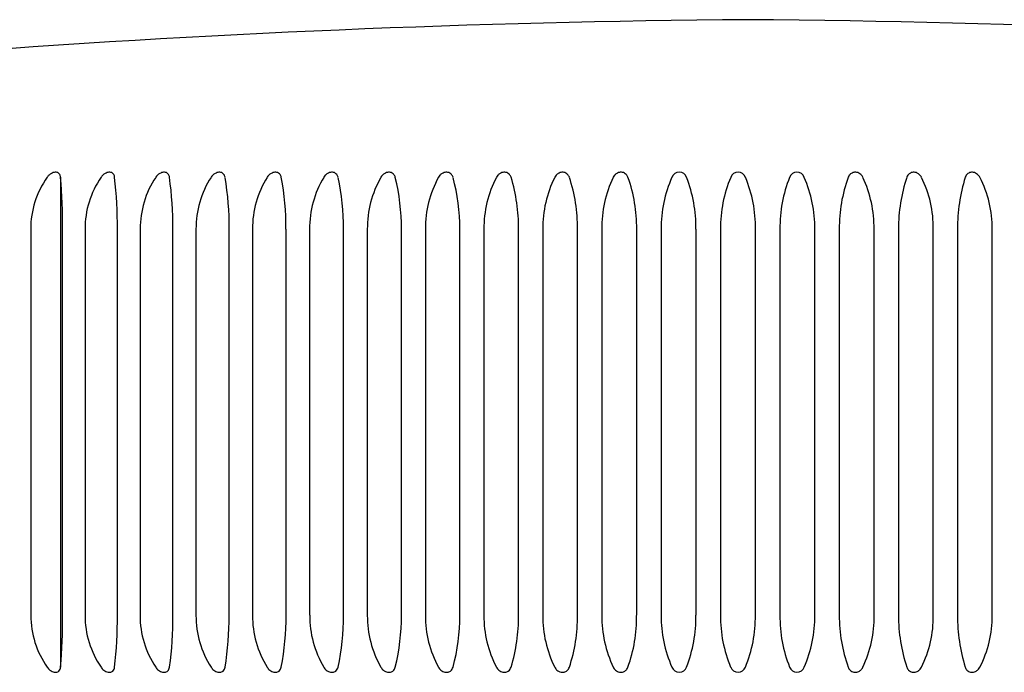
# Model space of a CAD drawing. Extents: x 1157948 to 2029125, y -1091704 to -313610.
# Drawn here: x 1174089 to 1174095, y -815926 to -815922 of the extents above; entities that cross this region are included whole.
import ezdxf

# ---------------------------------------------------------------- set-up
doc = ezdxf.new("R2010")
doc.units = 0
doc.header["$LTSCALE"] = 1000
doc.layers.add('EQUIP_污水', color=7, linetype='Continuous')

# ---------------------------------------------------------------- blocks, each defined once
blk = doc.blocks.new('A$C3F5E78F9')
at = {"color": 7}
for p, q in [((3443.853, 3731.066), (3443.853, 3724.734)), ((3443.467, 3730.396), (3443.467, 3725.404)), ((3443.879, 3725.404), (3443.879, 3730.396)), ((3444.169, 3730.396), (3444.169, 3725.404)), ((3444.587, 3725.404), (3444.587, 3730.396)), ((3444.882, 3730.396), (3444.882, 3725.404)), ((3445.305, 3725.404), (3445.305, 3730.396)), ((3445.603, 3730.396), (3445.603, 3725.404)), ((3446.032, 3725.404), (3446.032, 3730.396)), ((3446.334, 3730.396), (3446.334, 3725.404)), ((3446.768, 3725.404), (3446.768, 3730.396)), ((3447.072, 3730.396), (3447.072, 3725.404)), ((3447.51, 3725.404), (3447.51, 3730.396)), ((3447.818, 3730.396), (3447.818, 3725.404)), ((3448.259, 3725.404), (3448.259, 3730.396)), ((3448.569, 3730.396), (3448.569, 3725.404)), ((3449.014, 3725.404), (3449.014, 3730.396)), ((3449.326, 3730.396), (3449.326, 3725.404)), ((3449.773, 3725.404), (3449.773, 3730.396)), ((3450.086, 3730.396), (3450.086, 3725.404)), ((3450.535, 3725.404), (3450.535, 3730.396)), ((3450.85, 3730.396), (3450.85, 3725.404)), ((3451.3, 3725.404), (3451.3, 3730.396)), ((3451.616, 3730.396), (3451.616, 3725.404)), ((3452.068, 3725.404), (3452.068, 3730.396)), ((3452.384, 3730.396), (3452.384, 3725.404)), ((3452.835, 3725.404), (3452.835, 3730.396)), ((3453.151, 3730.396), (3453.151, 3725.404)), ((3453.603, 3725.404), (3453.603, 3730.396)), ((3453.919, 3730.396), (3453.919, 3725.404)), ((3454.37, 3725.404), (3454.37, 3730.396)), ((3454.685, 3730.396), (3454.685, 3725.404)), ((3455.134, 3725.404), (3455.134, 3730.396)), ((3455.448, 3730.396), (3455.448, 3725.404)), ((3455.896, 3725.404), (3455.896, 3730.396))]:
    blk.add_line(p, q, dxfattribs=at)
for centre, radius, start, end in [((3453.988, 3579.109), 154, 90.46477, 98.32921), ((3451.49, 3579.109), 154, 81.67079, 89.53523), ((3451.851, 3731.031), 0.101, 19.8011, 160.1989), ((3452.611, 3731.031), 0.101, 19.8345, 160.1655), ((3453.371, 3731.031), 0.101, 19.7831, 160.2169), ((3444.621, 3730.399), 1.154, 144.6868, 180.1273), ((3435.854, 3730.422), 8.025, 359.8123, 4.5976), ((3445.344, 3730.4), 1.175, 145.4767, 180.1862), ((3438.635, 3730.422), 5.952, 359.7498, 6.2073), ((3446.075, 3730.403), 1.193, 146.2465, 180.3088), ((3440.563, 3730.422), 4.742, 359.6907, 7.8043), ((3446.827, 3730.402), 1.224, 147.1912, 180.2993), ((3442.081, 3730.421), 3.952, 359.6358, 9.3853), ((3447.587, 3730.404), 1.253, 148.1158, 180.352), ((3443.371, 3730.421), 3.396, 359.5857, 10.9473), ((3448.358, 3730.405), 1.286, 149.0851, 180.4015), ((3444.524, 3730.42), 2.986, 359.5411, 12.4874), ((3449.14, 3730.406), 1.322, 150.0989, 180.447), ((3445.588, 3730.419), 2.671, 359.5026, 14.003), ((3449.933, 3730.408), 1.364, 151.1569, 180.4881), ((3446.591, 3730.418), 2.423, 359.4704, 15.4913), ((3450.736, 3730.409), 1.411, 152.2586, 180.5241), ((3447.55, 3730.418), 2.223, 359.4451, 16.95), ((3451.55, 3730.41), 1.464, 153.4035, 180.5545), ((3448.477, 3730.417), 2.058, 359.4269, 18.3769), ((3452.374, 3730.411), 1.525, 154.5907, 180.5789), ((3449.379, 3730.416), 1.922, 359.4158, 19.7699), ((3453.21, 3730.413), 1.594, 155.8195, 180.5969), ((3450.261, 3730.415), 1.806, 359.4119, 21.1273), ((3454.058, 3730.414), 1.674, 157.0887, 180.6082), ((3451.128, 3730.414), 1.708, 359.4152, 22.4474), ((3454.919, 3730.415), 1.767, 158.3972, 180.6125), ((3451.98, 3730.412), 1.623, 359.4255, 23.7287), ((3455.795, 3730.416), 1.876, 159.7436, 180.6096), ((3452.819, 3730.411), 1.55, 359.4426, 24.9699), ((3456.69, 3730.417), 2.005, 161.1263, 180.5994), ((3453.648, 3730.41), 1.487, 359.4661, 26.1701), ((3457.607, 3730.418), 2.159, 162.5436, 180.582), ((3454.465, 3730.409), 1.431, 359.4958, 27.3281), ((3444.624, 3725.402), 1.156, 179.9115, 215.2744), ((3435.872, 3725.377), 8.007, 355.397, 0.1931), ((3445.346, 3725.401), 1.177, 179.8518, 214.4852), ((3438.648, 3725.377), 5.939, 353.7854, 0.2575), ((3446.075, 3725.397), 1.194, 179.6937, 213.751), ((3440.574, 3725.378), 4.732, 352.1866, 0.3184), ((3446.83, 3725.398), 1.227, 179.7371, 212.7724), ((3442.089, 3725.378), 3.943, 350.6038, 0.3752), ((3447.59, 3725.397), 1.256, 179.6834, 211.8488), ((3443.379, 3725.379), 3.389, 349.0399, 0.427), ((3448.361, 3725.396), 1.288, 179.633, 210.8804), ((3444.531, 3725.379), 2.979, 347.498, 0.4734), ((3449.143, 3725.394), 1.325, 179.5864, 209.8676), ((3445.594, 3725.38), 2.665, 345.9808, 0.5137), ((3449.936, 3725.393), 1.367, 179.5443, 208.8107), ((3446.596, 3725.381), 2.418, 344.4908, 0.5475), ((3450.739, 3725.392), 1.414, 179.5071, 207.7102), ((3447.555, 3725.382), 2.218, 343.0304, 0.5744), ((3451.553, 3725.39), 1.467, 179.4755, 206.5665), ((3448.481, 3725.382), 2.054, 341.6019, 0.5943), ((3452.378, 3725.389), 1.528, 179.4499, 205.3805), ((3449.383, 3725.383), 1.917, 340.2073, 0.6069), ((3453.214, 3725.388), 1.598, 179.4305, 204.1531), ((3450.265, 3725.385), 1.802, 338.8485, 0.6123), ((3454.061, 3725.387), 1.678, 179.4179, 202.8852), ((3451.131, 3725.386), 1.704, 337.527, 0.6104), ((3454.923, 3725.386), 1.771, 179.4122, 201.5781), ((3451.983, 3725.387), 1.62, 336.2443, 0.6015), ((3455.799, 3725.385), 1.88, 179.4137, 200.2332), ((3452.823, 3725.388), 1.547, 335.0017, 0.5858), ((3456.694, 3725.384), 2.009, 179.4223, 198.852), ((3453.651, 3725.389), 1.484, 333.8003, 0.5635), ((3457.612, 3725.383), 2.164, 179.4382, 197.4363), ((3454.468, 3725.39), 1.428, 332.6411, 0.535), ((3451.851, 3724.768), 0.101, 199.7463, 340.2537), ((3452.611, 3724.769), 0.101, 199.8265, 340.1735), ((3453.371, 3724.769), 0.101, 199.8218, 340.1782)]:
    blk.add_arc(centre, radius, start, end, dxfattribs=at)
for points, knots in [([(3443.853, 3731.066), (3443.852, 3731.079), (3443.849, 3731.092), (3443.842, 3731.103), (3443.838, 3731.11), (3443.833, 3731.116), (3443.826, 3731.121), (3443.821, 3731.125), (3443.814, 3731.128), (3443.807, 3731.13), (3443.799, 3731.132), (3443.79, 3731.132), (3443.782, 3731.132), (3443.774, 3731.131), (3443.766, 3731.129), (3443.758, 3731.127), (3443.75, 3731.124), (3443.742, 3731.12), (3443.734, 3731.116), (3443.722, 3731.109), (3443.712, 3731.101), (3443.702, 3731.092), (3443.694, 3731.084), (3443.686, 3731.075), (3443.68, 3731.066)], [0, 0, 0, 0, 0.20205, 0.20205, 0.20205, 0.323915, 0.323915, 0.323915, 0.426413, 0.426413, 0.426413, 0.529767, 0.529767, 0.529767, 0.621003, 0.621003, 0.621003, 0.71594, 0.71594, 0.71594, 0.866018, 0.866018, 0.866018, 1, 1, 1, 1]), ([(3444.552, 3731.066), (3444.551, 3731.079), (3444.547, 3731.092), (3444.54, 3731.103), (3444.536, 3731.11), (3444.53, 3731.116), (3444.523, 3731.121), (3444.518, 3731.125), (3444.511, 3731.128), (3444.503, 3731.13), (3444.495, 3731.132), (3444.486, 3731.132), (3444.478, 3731.132), (3444.47, 3731.131), (3444.461, 3731.129), (3444.454, 3731.127), (3444.445, 3731.124), (3444.437, 3731.12), (3444.43, 3731.116), (3444.418, 3731.109), (3444.407, 3731.101), (3444.398, 3731.092), (3444.39, 3731.084), (3444.382, 3731.075), (3444.376, 3731.066)], [0, 0, 0, 0, 0.202118, 0.202118, 0.202118, 0.323969, 0.323969, 0.323969, 0.426457, 0.426457, 0.426457, 0.529802, 0.529802, 0.529802, 0.621036, 0.621036, 0.621036, 0.715977, 0.715977, 0.715977, 0.866072, 0.866072, 0.866072, 1, 1, 1, 1]), ([(3445.261, 3731.066), (3445.259, 3731.079), (3445.255, 3731.092), (3445.248, 3731.103), (3445.243, 3731.11), (3445.237, 3731.116), (3445.23, 3731.121), (3445.224, 3731.125), (3445.217, 3731.128), (3445.209, 3731.13), (3445.201, 3731.132), (3445.193, 3731.132), (3445.184, 3731.132), (3445.176, 3731.131), (3445.167, 3731.129), (3445.159, 3731.127), (3445.151, 3731.124), (3445.143, 3731.12), (3445.136, 3731.116), (3445.124, 3731.109), (3445.113, 3731.101), (3445.104, 3731.092), (3445.096, 3731.084), (3445.089, 3731.075), (3445.083, 3731.066)], [0, 0, 0, 0, 0.202179, 0.202179, 0.202179, 0.324017, 0.324017, 0.324017, 0.426497, 0.426497, 0.426497, 0.529833, 0.529833, 0.529833, 0.621066, 0.621066, 0.621066, 0.716011, 0.716011, 0.716011, 0.86612, 0.86612, 0.86612, 1, 1, 1, 1]), ([(3445.98, 3731.066), (3445.977, 3731.079), (3445.972, 3731.092), (3445.965, 3731.103), (3445.96, 3731.11), (3445.954, 3731.116), (3445.946, 3731.121), (3445.94, 3731.125), (3445.933, 3731.128), (3445.925, 3731.13), (3445.917, 3731.132), (3445.908, 3731.132), (3445.899, 3731.132), (3445.891, 3731.131), (3445.882, 3731.129), (3445.875, 3731.127), (3445.866, 3731.124), (3445.858, 3731.12), (3445.851, 3731.116), (3445.839, 3731.109), (3445.829, 3731.101), (3445.82, 3731.092), (3445.812, 3731.084), (3445.805, 3731.075), (3445.799, 3731.066)], [0, 0, 0, 0, 0.202235, 0.202235, 0.202235, 0.32406, 0.32406, 0.32406, 0.426534, 0.426534, 0.426534, 0.529862, 0.529862, 0.529862, 0.621093, 0.621093, 0.621093, 0.716041, 0.716041, 0.716041, 0.866164, 0.866164, 0.866164, 1, 1, 1, 1]), ([(3446.706, 3731.066), (3446.703, 3731.079), (3446.698, 3731.092), (3446.69, 3731.103), (3446.685, 3731.11), (3446.678, 3731.116), (3446.671, 3731.121), (3446.664, 3731.125), (3446.657, 3731.128), (3446.649, 3731.13), (3446.641, 3731.132), (3446.631, 3731.132), (3446.622, 3731.132), (3446.614, 3731.131), (3446.606, 3731.129), (3446.598, 3731.127), (3446.59, 3731.124), (3446.582, 3731.12), (3446.574, 3731.116), (3446.563, 3731.109), (3446.552, 3731.101), (3446.544, 3731.092), (3446.536, 3731.084), (3446.529, 3731.075), (3446.523, 3731.066)], [0, 0, 0, 0, 0.202285, 0.202285, 0.202285, 0.324099, 0.324099, 0.324099, 0.426566, 0.426566, 0.426566, 0.529888, 0.529888, 0.529888, 0.621118, 0.621118, 0.621118, 0.716069, 0.716069, 0.716069, 0.866204, 0.866204, 0.866204, 1, 1, 1, 1]), ([(3447.44, 3731.066), (3447.436, 3731.079), (3447.431, 3731.092), (3447.422, 3731.103), (3447.417, 3731.11), (3447.41, 3731.116), (3447.403, 3731.121), (3447.396, 3731.125), (3447.388, 3731.128), (3447.38, 3731.13), (3447.372, 3731.132), (3447.362, 3731.132), (3447.353, 3731.132), (3447.345, 3731.131), (3447.337, 3731.129), (3447.329, 3731.127), (3447.321, 3731.124), (3447.313, 3731.12), (3447.305, 3731.116), (3447.294, 3731.109), (3447.284, 3731.101), (3447.275, 3731.092), (3447.267, 3731.084), (3447.261, 3731.075), (3447.255, 3731.066)], [0, 0, 0, 0, 0.20233, 0.20233, 0.20233, 0.324135, 0.324135, 0.324135, 0.426596, 0.426596, 0.426596, 0.529911, 0.529911, 0.529911, 0.621139, 0.621139, 0.621139, 0.716094, 0.716094, 0.716094, 0.866239, 0.866239, 0.866239, 1, 1, 1, 1]), ([(3448.18, 3731.066), (3448.176, 3731.079), (3448.17, 3731.092), (3448.161, 3731.103), (3448.156, 3731.11), (3448.149, 3731.116), (3448.141, 3731.121), (3448.134, 3731.125), (3448.126, 3731.128), (3448.118, 3731.13), (3448.109, 3731.132), (3448.1, 3731.132), (3448.091, 3731.132), (3448.083, 3731.131), (3448.074, 3731.129), (3448.066, 3731.127), (3448.058, 3731.124), (3448.05, 3731.12), (3448.043, 3731.116), (3448.032, 3731.109), (3448.022, 3731.101), (3448.013, 3731.092), (3448.006, 3731.084), (3447.999, 3731.075), (3447.994, 3731.066)], [0, 0, 0, 0, 0.20237, 0.20237, 0.20237, 0.324166, 0.324166, 0.324166, 0.426622, 0.426622, 0.426622, 0.529931, 0.529931, 0.529931, 0.621159, 0.621159, 0.621159, 0.716116, 0.716116, 0.716116, 0.866271, 0.866271, 0.866271, 1, 1, 1, 1]), ([(3448.926, 3731.066), (3448.922, 3731.079), (3448.915, 3731.092), (3448.906, 3731.103), (3448.9, 3731.11), (3448.893, 3731.116), (3448.885, 3731.121), (3448.878, 3731.125), (3448.87, 3731.128), (3448.861, 3731.13), (3448.853, 3731.132), (3448.843, 3731.132), (3448.834, 3731.132), (3448.826, 3731.131), (3448.817, 3731.129), (3448.81, 3731.127), (3448.801, 3731.124), (3448.794, 3731.12), (3448.786, 3731.116), (3448.775, 3731.109), (3448.765, 3731.101), (3448.757, 3731.092), (3448.75, 3731.084), (3448.744, 3731.075), (3448.738, 3731.066)], [0, 0, 0, 0, 0.202406, 0.202406, 0.202406, 0.324195, 0.324195, 0.324195, 0.426646, 0.426646, 0.426646, 0.52995, 0.52995, 0.52995, 0.621177, 0.621177, 0.621177, 0.716135, 0.716135, 0.716135, 0.8663, 0.8663, 0.8663, 1, 1, 1, 1]), ([(3449.676, 3731.066), (3449.672, 3731.079), (3449.665, 3731.092), (3449.655, 3731.103), (3449.649, 3731.11), (3449.642, 3731.116), (3449.633, 3731.121), (3449.626, 3731.125), (3449.618, 3731.128), (3449.609, 3731.13), (3449.601, 3731.132), (3449.591, 3731.132), (3449.582, 3731.132), (3449.574, 3731.131), (3449.565, 3731.129), (3449.558, 3731.127), (3449.549, 3731.124), (3449.542, 3731.12), (3449.535, 3731.116), (3449.523, 3731.109), (3449.514, 3731.101), (3449.506, 3731.092), (3449.499, 3731.084), (3449.493, 3731.075), (3449.488, 3731.066)], [0, 0, 0, 0, 0.202438, 0.202438, 0.202438, 0.324219, 0.324219, 0.324219, 0.426666, 0.426666, 0.426666, 0.529966, 0.529966, 0.529966, 0.621192, 0.621192, 0.621192, 0.716153, 0.716153, 0.716153, 0.866325, 0.866325, 0.866325, 1, 1, 1, 1]), ([(3450.43, 3731.066), (3450.425, 3731.079), (3450.418, 3731.092), (3450.408, 3731.103), (3450.402, 3731.11), (3450.394, 3731.116), (3450.386, 3731.121), (3450.378, 3731.125), (3450.37, 3731.128), (3450.361, 3731.13), (3450.353, 3731.132), (3450.343, 3731.132), (3450.334, 3731.132), (3450.325, 3731.131), (3450.317, 3731.129), (3450.309, 3731.127), (3450.301, 3731.124), (3450.294, 3731.12), (3450.287, 3731.116), (3450.276, 3731.109), (3450.266, 3731.101), (3450.259, 3731.092), (3450.252, 3731.084), (3450.246, 3731.075), (3450.241, 3731.066)], [0, 0, 0, 0, 0.202466, 0.202466, 0.202466, 0.324241, 0.324241, 0.324241, 0.426685, 0.426685, 0.426685, 0.529981, 0.529981, 0.529981, 0.621205, 0.621205, 0.621205, 0.716168, 0.716168, 0.716168, 0.866347, 0.866347, 0.866347, 1, 1, 1, 1]), ([(3451.187, 3731.066), (3451.182, 3731.079), (3451.174, 3731.092), (3451.164, 3731.104), (3451.157, 3731.11), (3451.15, 3731.116), (3451.141, 3731.121), (3451.134, 3731.125), (3451.125, 3731.128), (3451.116, 3731.13), (3451.107, 3731.132), (3451.098, 3731.132), (3451.088, 3731.132), (3451.08, 3731.131), (3451.072, 3731.129), (3451.064, 3731.127), (3451.056, 3731.124), (3451.049, 3731.12), (3451.042, 3731.116), (3451.031, 3731.109), (3451.022, 3731.101), (3451.014, 3731.092), (3451.007, 3731.084), (3451.002, 3731.075), (3450.997, 3731.066)], [0, 0, 0, 0, 0.20249, 0.20249, 0.20249, 0.32426, 0.32426, 0.32426, 0.426701, 0.426701, 0.426701, 0.529993, 0.529993, 0.529993, 0.621217, 0.621217, 0.621217, 0.716181, 0.716181, 0.716181, 0.866366, 0.866366, 0.866366, 1, 1, 1, 1]), ([(3454.225, 3731.066), (3454.218, 3731.079), (3454.209, 3731.092), (3454.197, 3731.104), (3454.19, 3731.11), (3454.182, 3731.116), (3454.172, 3731.121), (3454.164, 3731.125), (3454.155, 3731.128), (3454.146, 3731.13), (3454.137, 3731.132), (3454.128, 3731.132), (3454.118, 3731.132), (3454.11, 3731.131), (3454.102, 3731.129), (3454.095, 3731.127), (3454.087, 3731.124), (3454.08, 3731.12), (3454.073, 3731.116), (3454.063, 3731.109), (3454.055, 3731.101), (3454.049, 3731.092), (3454.043, 3731.084), (3454.038, 3731.075), (3454.035, 3731.066)], [0, 0, 0, 0, 0.202553, 0.202553, 0.202553, 0.324309, 0.324309, 0.324309, 0.426741, 0.426741, 0.426741, 0.530025, 0.530025, 0.530025, 0.621247, 0.621247, 0.621247, 0.716215, 0.716215, 0.716215, 0.866415, 0.866415, 0.866415, 1, 1, 1, 1]), ([(3454.982, 3731.066), (3454.975, 3731.079), (3454.966, 3731.092), (3454.953, 3731.104), (3454.946, 3731.11), (3454.937, 3731.116), (3454.928, 3731.121), (3454.92, 3731.125), (3454.911, 3731.128), (3454.902, 3731.13), (3454.893, 3731.132), (3454.883, 3731.132), (3454.874, 3731.132), (3454.866, 3731.131), (3454.858, 3731.129), (3454.85, 3731.127), (3454.843, 3731.124), (3454.836, 3731.12), (3454.83, 3731.116), (3454.82, 3731.109), (3454.812, 3731.101), (3454.806, 3731.092), (3454.8, 3731.084), (3454.796, 3731.075), (3454.792, 3731.066)], [0, 0, 0, 0, 0.202561, 0.202561, 0.202561, 0.324315, 0.324315, 0.324315, 0.426746, 0.426746, 0.426746, 0.530029, 0.530029, 0.530029, 0.621251, 0.621251, 0.621251, 0.716219, 0.716219, 0.716219, 0.866421, 0.866421, 0.866421, 1, 1, 1, 1]), ([(3455.737, 3731.066), (3455.729, 3731.079), (3455.719, 3731.092), (3455.707, 3731.104), (3455.699, 3731.11), (3455.691, 3731.116), (3455.681, 3731.121), (3455.673, 3731.125), (3455.664, 3731.128), (3455.655, 3731.13), (3455.646, 3731.132), (3455.636, 3731.132), (3455.627, 3731.132), (3455.619, 3731.131), (3455.611, 3731.129), (3455.604, 3731.127), (3455.596, 3731.124), (3455.589, 3731.12), (3455.583, 3731.116), (3455.574, 3731.109), (3455.566, 3731.101), (3455.56, 3731.092), (3455.555, 3731.084), (3455.551, 3731.075), (3455.548, 3731.066)], [0, 0, 0, 0, 0.202565, 0.202565, 0.202565, 0.324319, 0.324319, 0.324319, 0.426749, 0.426749, 0.426749, 0.530031, 0.530031, 0.530031, 0.621253, 0.621253, 0.621253, 0.716221, 0.716221, 0.716221, 0.866424, 0.866424, 0.866424, 1, 1, 1, 1]), ([(3443.68, 3724.734), (3443.689, 3724.721), (3443.701, 3724.707), (3443.716, 3724.696), (3443.724, 3724.69), (3443.734, 3724.684), (3443.744, 3724.679), (3443.752, 3724.675), (3443.761, 3724.672), (3443.77, 3724.67), (3443.779, 3724.668), (3443.788, 3724.667), (3443.796, 3724.668), (3443.803, 3724.669), (3443.81, 3724.671), (3443.816, 3724.673), (3443.822, 3724.676), (3443.828, 3724.68), (3443.832, 3724.684), (3443.839, 3724.691), (3443.844, 3724.699), (3443.848, 3724.708), (3443.851, 3724.716), (3443.852, 3724.725), (3443.853, 3724.734)], [0, 0, 0, 0, 0.202561, 0.202561, 0.202561, 0.324315, 0.324315, 0.324315, 0.426746, 0.426746, 0.426746, 0.530028, 0.530028, 0.530028, 0.621249, 0.621249, 0.621249, 0.716218, 0.716218, 0.716218, 0.866419, 0.866419, 0.866419, 1, 1, 1, 1]), ([(3444.376, 3724.734), (3444.386, 3724.721), (3444.397, 3724.707), (3444.411, 3724.696), (3444.42, 3724.69), (3444.429, 3724.684), (3444.439, 3724.679), (3444.448, 3724.675), (3444.457, 3724.672), (3444.466, 3724.67), (3444.475, 3724.668), (3444.484, 3724.667), (3444.492, 3724.668), (3444.5, 3724.669), (3444.507, 3724.671), (3444.513, 3724.673), (3444.519, 3724.676), (3444.525, 3724.68), (3444.53, 3724.684), (3444.537, 3724.691), (3444.542, 3724.699), (3444.546, 3724.708), (3444.549, 3724.716), (3444.551, 3724.725), (3444.552, 3724.734)], [0, 0, 0, 0, 0.202565, 0.202565, 0.202565, 0.324319, 0.324319, 0.324319, 0.426749, 0.426749, 0.426749, 0.530031, 0.530031, 0.530031, 0.621252, 0.621252, 0.621252, 0.716221, 0.716221, 0.716221, 0.866424, 0.866424, 0.866424, 1, 1, 1, 1]), ([(3445.083, 3724.734), (3445.092, 3724.721), (3445.104, 3724.707), (3445.117, 3724.696), (3445.126, 3724.69), (3445.135, 3724.684), (3445.145, 3724.679), (3445.154, 3724.675), (3445.163, 3724.672), (3445.172, 3724.67), (3445.181, 3724.668), (3445.19, 3724.667), (3445.199, 3724.668), (3445.206, 3724.669), (3445.213, 3724.671), (3445.22, 3724.673), (3445.226, 3724.676), (3445.232, 3724.68), (3445.237, 3724.684), (3445.244, 3724.691), (3445.25, 3724.699), (3445.254, 3724.708), (3445.258, 3724.716), (3445.26, 3724.725), (3445.261, 3724.734)], [0, 0, 0, 0, 0.202567, 0.202567, 0.202567, 0.32432, 0.32432, 0.32432, 0.42675, 0.42675, 0.42675, 0.530032, 0.530032, 0.530032, 0.621253, 0.621253, 0.621253, 0.716222, 0.716222, 0.716222, 0.866425, 0.866425, 0.866425, 1, 1, 1, 1]), ([(3445.799, 3724.734), (3445.808, 3724.721), (3445.819, 3724.707), (3445.833, 3724.696), (3445.841, 3724.69), (3445.85, 3724.684), (3445.86, 3724.679), (3445.869, 3724.675), (3445.878, 3724.672), (3445.887, 3724.67), (3445.896, 3724.668), (3445.905, 3724.667), (3445.914, 3724.668), (3445.922, 3724.669), (3445.929, 3724.671), (3445.935, 3724.673), (3445.942, 3724.676), (3445.948, 3724.68), (3445.953, 3724.684), (3445.961, 3724.691), (3445.967, 3724.699), (3445.971, 3724.708), (3445.975, 3724.716), (3445.978, 3724.725), (3445.98, 3724.734)], [0, 0, 0, 0, 0.202565, 0.202565, 0.202565, 0.324319, 0.324319, 0.324319, 0.426749, 0.426749, 0.426749, 0.530031, 0.530031, 0.530031, 0.621253, 0.621253, 0.621253, 0.716221, 0.716221, 0.716221, 0.866424, 0.866424, 0.866424, 1, 1, 1, 1]), ([(3446.523, 3724.734), (3446.532, 3724.721), (3446.543, 3724.707), (3446.556, 3724.696), (3446.565, 3724.69), (3446.574, 3724.684), (3446.584, 3724.679), (3446.592, 3724.675), (3446.601, 3724.672), (3446.61, 3724.67), (3446.619, 3724.668), (3446.629, 3724.667), (3446.638, 3724.668), (3446.645, 3724.669), (3446.653, 3724.671), (3446.659, 3724.673), (3446.666, 3724.676), (3446.672, 3724.68), (3446.678, 3724.684), (3446.686, 3724.691), (3446.692, 3724.699), (3446.697, 3724.708), (3446.701, 3724.716), (3446.704, 3724.725), (3446.706, 3724.734)], [0, 0, 0, 0, 0.202561, 0.202561, 0.202561, 0.324315, 0.324315, 0.324315, 0.426746, 0.426746, 0.426746, 0.530029, 0.530029, 0.530029, 0.621251, 0.621251, 0.621251, 0.716219, 0.716219, 0.716219, 0.866421, 0.866421, 0.866421, 1, 1, 1, 1]), ([(3447.255, 3724.734), (3447.264, 3724.721), (3447.274, 3724.707), (3447.288, 3724.696), (3447.296, 3724.69), (3447.305, 3724.684), (3447.315, 3724.679), (3447.323, 3724.675), (3447.332, 3724.672), (3447.341, 3724.67), (3447.35, 3724.668), (3447.36, 3724.667), (3447.369, 3724.668), (3447.377, 3724.669), (3447.384, 3724.671), (3447.391, 3724.673), (3447.398, 3724.676), (3447.404, 3724.68), (3447.41, 3724.684), (3447.418, 3724.691), (3447.425, 3724.699), (3447.43, 3724.708), (3447.434, 3724.716), (3447.438, 3724.725), (3447.44, 3724.734)], [0, 0, 0, 0, 0.202553, 0.202553, 0.202553, 0.324309, 0.324309, 0.324309, 0.426741, 0.426741, 0.426741, 0.530025, 0.530025, 0.530025, 0.621247, 0.621247, 0.621247, 0.716215, 0.716215, 0.716215, 0.866415, 0.866415, 0.866415, 1, 1, 1, 1]), ([(3447.994, 3724.734), (3448.002, 3724.721), (3448.012, 3724.707), (3448.026, 3724.696), (3448.033, 3724.69), (3448.042, 3724.684), (3448.052, 3724.679), (3448.061, 3724.675), (3448.07, 3724.672), (3448.079, 3724.67), (3448.088, 3724.668), (3448.097, 3724.667), (3448.106, 3724.668), (3448.114, 3724.669), (3448.122, 3724.671), (3448.129, 3724.673), (3448.136, 3724.676), (3448.143, 3724.68), (3448.148, 3724.684), (3448.157, 3724.691), (3448.164, 3724.699), (3448.169, 3724.708), (3448.174, 3724.716), (3448.177, 3724.725), (3448.18, 3724.734)], [0, 0, 0, 0, 0.202542, 0.202542, 0.202542, 0.324301, 0.324301, 0.324301, 0.426734, 0.426734, 0.426734, 0.53002, 0.53002, 0.53002, 0.621242, 0.621242, 0.621242, 0.716209, 0.716209, 0.716209, 0.866407, 0.866407, 0.866407, 1, 1, 1, 1]), ([(3448.738, 3724.734), (3448.746, 3724.721), (3448.756, 3724.707), (3448.769, 3724.696), (3448.777, 3724.69), (3448.786, 3724.684), (3448.796, 3724.679), (3448.804, 3724.675), (3448.813, 3724.672), (3448.822, 3724.67), (3448.831, 3724.668), (3448.841, 3724.667), (3448.85, 3724.668), (3448.858, 3724.669), (3448.866, 3724.671), (3448.873, 3724.673), (3448.88, 3724.676), (3448.887, 3724.68), (3448.892, 3724.684), (3448.902, 3724.691), (3448.909, 3724.699), (3448.914, 3724.708), (3448.919, 3724.716), (3448.923, 3724.725), (3448.926, 3724.734)], [0, 0, 0, 0, 0.202528, 0.202528, 0.202528, 0.32429, 0.32429, 0.32429, 0.426725, 0.426725, 0.426725, 0.530012, 0.530012, 0.530012, 0.621235, 0.621235, 0.621235, 0.716202, 0.716202, 0.716202, 0.866396, 0.866396, 0.866396, 1, 1, 1, 1]), ([(3449.488, 3724.734), (3449.495, 3724.721), (3449.505, 3724.707), (3449.518, 3724.696), (3449.525, 3724.69), (3449.534, 3724.684), (3449.544, 3724.679), (3449.552, 3724.675), (3449.561, 3724.672), (3449.57, 3724.67), (3449.579, 3724.668), (3449.589, 3724.667), (3449.598, 3724.668), (3449.606, 3724.669), (3449.614, 3724.671), (3449.621, 3724.673), (3449.628, 3724.676), (3449.635, 3724.68), (3449.641, 3724.684), (3449.651, 3724.691), (3449.658, 3724.699), (3449.664, 3724.708), (3449.669, 3724.716), (3449.673, 3724.725), (3449.676, 3724.734)], [0, 0, 0, 0, 0.202511, 0.202511, 0.202511, 0.324277, 0.324277, 0.324277, 0.426714, 0.426714, 0.426714, 0.530004, 0.530004, 0.530004, 0.621227, 0.621227, 0.621227, 0.716192, 0.716192, 0.716192, 0.866382, 0.866382, 0.866382, 1, 1, 1, 1]), ([(3450.241, 3724.734), (3450.248, 3724.721), (3450.258, 3724.707), (3450.27, 3724.696), (3450.277, 3724.69), (3450.286, 3724.684), (3450.296, 3724.679), (3450.304, 3724.675), (3450.313, 3724.672), (3450.322, 3724.67), (3450.331, 3724.668), (3450.34, 3724.667), (3450.35, 3724.668), (3450.358, 3724.669), (3450.366, 3724.671), (3450.373, 3724.673), (3450.381, 3724.676), (3450.388, 3724.68), (3450.394, 3724.684), (3450.403, 3724.691), (3450.411, 3724.699), (3450.417, 3724.708), (3450.423, 3724.716), (3450.427, 3724.725), (3450.43, 3724.734)], [0, 0, 0, 0, 0.20249, 0.20249, 0.20249, 0.32426, 0.32426, 0.32426, 0.426701, 0.426701, 0.426701, 0.529993, 0.529993, 0.529993, 0.621217, 0.621217, 0.621217, 0.716181, 0.716181, 0.716181, 0.866366, 0.866366, 0.866366, 1, 1, 1, 1]), ([(3450.997, 3724.734), (3451.004, 3724.721), (3451.013, 3724.707), (3451.025, 3724.696), (3451.033, 3724.69), (3451.041, 3724.684), (3451.051, 3724.679), (3451.058, 3724.675), (3451.067, 3724.672), (3451.076, 3724.67), (3451.086, 3724.668), (3451.095, 3724.667), (3451.104, 3724.668), (3451.113, 3724.669), (3451.121, 3724.671), (3451.128, 3724.673), (3451.136, 3724.676), (3451.143, 3724.68), (3451.149, 3724.684), (3451.159, 3724.691), (3451.167, 3724.699), (3451.174, 3724.708), (3451.179, 3724.716), (3451.184, 3724.725), (3451.187, 3724.734)], [0, 0, 0, 0, 0.202466, 0.202466, 0.202466, 0.324241, 0.324241, 0.324241, 0.426685, 0.426685, 0.426685, 0.529981, 0.529981, 0.529981, 0.621205, 0.621205, 0.621205, 0.716168, 0.716168, 0.716168, 0.866347, 0.866347, 0.866347, 1, 1, 1, 1]), ([(3454.035, 3724.734), (3454.04, 3724.721), (3454.048, 3724.707), (3454.059, 3724.696), (3454.065, 3724.69), (3454.073, 3724.684), (3454.082, 3724.679), (3454.089, 3724.675), (3454.098, 3724.672), (3454.106, 3724.67), (3454.115, 3724.668), (3454.125, 3724.667), (3454.134, 3724.668), (3454.143, 3724.669), (3454.151, 3724.671), (3454.159, 3724.673), (3454.167, 3724.676), (3454.174, 3724.68), (3454.181, 3724.684), (3454.192, 3724.691), (3454.201, 3724.699), (3454.208, 3724.708), (3454.215, 3724.716), (3454.22, 3724.725), (3454.225, 3724.734)], [0, 0, 0, 0, 0.20233, 0.20233, 0.20233, 0.324135, 0.324135, 0.324135, 0.426596, 0.426596, 0.426596, 0.529911, 0.529911, 0.529911, 0.621139, 0.621139, 0.621139, 0.716094, 0.716094, 0.716094, 0.866239, 0.866239, 0.866239, 1, 1, 1, 1]), ([(3454.792, 3724.734), (3454.797, 3724.721), (3454.805, 3724.707), (3454.815, 3724.696), (3454.821, 3724.69), (3454.829, 3724.684), (3454.838, 3724.679), (3454.845, 3724.675), (3454.853, 3724.672), (3454.862, 3724.67), (3454.871, 3724.668), (3454.88, 3724.667), (3454.89, 3724.668), (3454.898, 3724.669), (3454.906, 3724.671), (3454.914, 3724.673), (3454.922, 3724.676), (3454.93, 3724.68), (3454.937, 3724.684), (3454.948, 3724.691), (3454.957, 3724.699), (3454.965, 3724.708), (3454.972, 3724.716), (3454.977, 3724.725), (3454.982, 3724.734)], [0, 0, 0, 0, 0.202285, 0.202285, 0.202285, 0.324099, 0.324099, 0.324099, 0.426566, 0.426566, 0.426566, 0.529888, 0.529888, 0.529888, 0.621118, 0.621118, 0.621118, 0.716069, 0.716069, 0.716069, 0.866204, 0.866204, 0.866204, 1, 1, 1, 1]), ([(3455.548, 3724.734), (3455.552, 3724.721), (3455.559, 3724.707), (3455.569, 3724.696), (3455.575, 3724.69), (3455.583, 3724.684), (3455.591, 3724.679), (3455.598, 3724.675), (3455.606, 3724.672), (3455.615, 3724.67), (3455.624, 3724.668), (3455.633, 3724.667), (3455.643, 3724.668), (3455.651, 3724.669), (3455.659, 3724.671), (3455.667, 3724.673), (3455.675, 3724.676), (3455.683, 3724.68), (3455.69, 3724.684), (3455.701, 3724.691), (3455.711, 3724.699), (3455.719, 3724.708), (3455.726, 3724.716), (3455.732, 3724.725), (3455.737, 3724.734)], [0, 0, 0, 0, 0.202235, 0.202235, 0.202235, 0.32406, 0.32406, 0.32406, 0.426534, 0.426534, 0.426534, 0.529862, 0.529862, 0.529862, 0.621093, 0.621093, 0.621093, 0.716041, 0.716041, 0.716041, 0.866164, 0.866164, 0.866164, 1, 1, 1, 1])]:
    blk.add_open_spline(points, degree=3, knots=knots, dxfattribs=at)

msp = doc.modelspace()

# ---------------------------------------------------------------- block references
at = {"layer": 'EQUIP_污水', "xscale": 0.5, "yscale": 0.5, "zscale": 0.5}
msp.add_blockref('A$C3F5E78F9', (1172366.9614, -817788.3889), dxfattribs=at)

doc.saveas('drawing.dxf')
